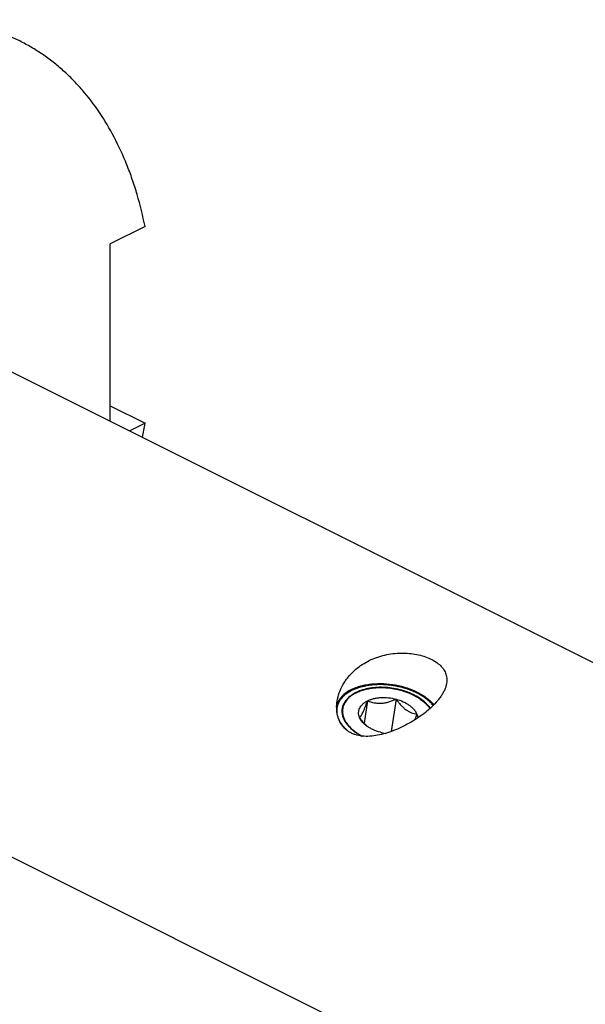
# Model space of a CAD drawing. Units: millimetres. Extents: x 0 to 594, y 0 to 420.
# Drawn here: x 144 to 199, y 66 to 161 of the extents above; entities that cross this region are included whole.
import ezdxf

# ---------------------------------------------------------------- set-up
doc = ezdxf.new("R2010")
doc.units = ezdxf.units.MM
doc.header["$LTSCALE"] = 32.67
doc.layers.add('10007041_CL', color=7, linetype='CONTINUOUS')
doc.layers.add('606967900-000_CL', color=7, linetype='CONTINUOUS')

msp = doc.modelspace()

# ---------------------------------------------------------------- linework, layer by layer
at = {"layer": '10007041_CL', "color": 7, "linetype": 'CONTINUOUS'}
for p, q in [((177.4278, 94.8914), (177.0948, 92.7447)), ((180.2007, 95.0557), (179.7137, 91.9168)), ((182.7006, 94.9841), (182.62, 95.0432))]:
    msp.add_line(p, q, dxfattribs=at)
for centre, radius, start, end in [((179.4306, 94.7437), 3.0709, 227.483317, 230.202448), ((179.9071, 96.4782), 4.7906, 255.100778, 261.298688)]:
    msp.add_arc(centre, radius, start, end, dxfattribs=at)
for points, knots in [([(176.3041, 95.6956), (176.2026, 95.6448), (176.0091, 95.5367), (175.6651, 95.2947), (175.3775, 95.0091), (175.1696, 94.6867), (175.0584, 94.4376), (174.9899, 94.1785), (174.9649, 93.9123), (174.9838, 93.6418), (175.046, 93.37), (175.1508, 93.0995), (175.2968, 92.833), (175.4825, 92.5728), (175.7879, 92.2293), (176.0602, 92.0014), (176.256, 91.8612)], [0, 0, 0, 0, 0.070136, 0.1367177, 0.2597816, 0.3173566, 0.3730622, 0.4277265, 0.4822653, 0.5376056, 0.5946056, 0.6539913, 0.71632, 0.7819699, 0.851145, 1, 1, 1, 1]), ([(176.7933, 95.9008), (176.7504, 95.8858), (176.5843, 95.8252), (176.4217, 95.7544), (176.3041, 95.6956)], [0, 0, 0, 0, 0.2564788, 1, 1, 1, 1]), ([(182.62, 95.0432), (182.4271, 95.1813), (182.0079, 95.4364), (181.3213, 95.7437), (180.5761, 95.9799), (179.7957, 96.1373), (179.0042, 96.2113), (178.226, 96.1995), (177.4855, 96.1023), (177.0151, 95.978), (176.7933, 95.9008)], [0, 0, 0, 0, 0.1169574, 0.2409932, 0.36998, 0.5014282, 0.632681, 0.7610954, 0.8842219, 1, 1, 1, 1]), ([(176.6651, 93.2879), (176.6346, 93.3623), (176.5877, 93.5136), (176.5648, 93.7468), (176.5926, 93.9754), (176.6704, 94.1945), (176.7964, 94.3997), (176.9366, 94.5537), (177.0683, 94.667), (177.2184, 94.7771), (177.3418, 94.8484), (177.4278, 94.8914)], [0, 0, 0, 0, 0.12221, 0.23905, 0.3536529, 0.4694754, 0.5897939, 0.7172565, 0.7843112, 0.8537511, 1, 1, 1, 1]), ([(176.6651, 93.2879), (176.691, 93.3082), (176.7454, 93.3611), (176.8252, 93.4651), (176.9124, 93.6087), (177.007, 93.7957), (177.1078, 94.0249), (177.2131, 94.2902), (177.3209, 94.5829), (177.3919, 94.7866), (177.4278, 94.8914)], [0, 0, 0, 0, 0.0550439, 0.126448, 0.2190976, 0.3361893, 0.477333, 0.6385313, 0.8143404, 1, 1, 1, 1]), ([(177.4278, 94.8914), (177.5197, 94.9374), (177.7154, 95.0199), (178.0287, 95.1132), (178.3658, 95.1783), (178.8452, 95.2267), (179.4655, 95.2104), (179.9581, 95.1203), (180.2007, 95.0557)], [0, 0, 0, 0, 0.1088648, 0.2243329, 0.3456992, 0.4719721, 0.7341043, 1, 1, 1, 1]), ([(177.4278, 94.8914), (177.6346, 94.8135), (177.9596, 94.7176), (178.4125, 94.6609), (178.7704, 94.6602), (179.1344, 94.7047), (179.4971, 94.7904), (179.8536, 94.9091), (180.0858, 95.0048), (180.2007, 95.0557)], [0, 0, 0, 0, 0.2317848, 0.3529112, 0.4778948, 0.6061968, 0.7366819, 0.8682061, 1, 1, 1, 1]), ([(180.2007, 95.0557), (180.2716, 94.9558), (180.4164, 94.7611), (180.6475, 94.4862), (180.892, 94.2388), (181.1488, 94.0284), (181.4142, 93.862), (181.6822, 93.7411), (181.9475, 93.6607), (182.1242, 93.6282), (182.2109, 93.6165)], [0, 0, 0, 0, 0.1439974, 0.2852456, 0.4220395, 0.5523622, 0.6747599, 0.7892218, 0.8970566, 1, 1, 1, 1]), ([(180.2007, 95.0557), (180.4362, 94.9929), (180.7777, 94.873), (181.1975, 94.6593), (181.4776, 94.481), (181.7234, 94.2851), (181.9307, 94.0748), (182.0958, 93.8534), (182.1785, 93.6956), (182.2109, 93.6165)], [0, 0, 0, 0, 0.2865273, 0.4229981, 0.5532222, 0.676311, 0.7917443, 0.8994658, 1, 1, 1, 1]), ([(183.5039, 94.1741), (183.3995, 94.3242), (183.1506, 94.6162), (182.8596, 94.865), (182.7006, 94.9841)], [0, 0, 0, 0, 0.4792634, 1, 1, 1, 1]), ([(182.2109, 93.6165), (182.1941, 93.5673), (182.1284, 93.3773), (182.0604, 93.1881), (182.0076, 93.0487)], [0, 0, 0, 0, 0.2585761, 1, 1, 1, 1]), ([(182.2109, 93.6165), (182.236, 93.5553), (182.2766, 93.4316), (182.2965, 93.3028), (182.3006, 93.2394)], [0, 0, 0, 0, 0.5099686, 1, 1, 1, 1]), ([(177.3553, 92.4802), (177.227, 92.5977), (176.9843, 92.8579), (176.7697, 93.1406), (176.6651, 93.2879)], [0, 0, 0, 0, 0.4905883, 1, 1, 1, 1]), ([(177.3452, 92.4694), (177.2664, 92.5284), (176.9922, 92.7557), (176.7632, 93.0487), (176.6651, 93.2879)], [0, 0, 0, 0, 0.2757686, 1, 1, 1, 1]), ([(178.6754, 91.8487), (178.4286, 91.9145), (178.0712, 92.0413), (177.635, 92.2696), (177.4374, 92.4003), (177.3452, 92.4694)], [0, 0, 0, 0, 0.5193355, 0.7657634, 1, 1, 1, 1]), ([(176.256, 91.8612), (176.3033, 91.8273), (176.5001, 91.6919), (176.7065, 91.5706), (176.8663, 91.4864)], [0, 0, 0, 0, 0.2434982, 1, 1, 1, 1])]:
    msp.add_open_spline(points, degree=3, knots=knots, dxfattribs=at)
at = {"layer": '10007041_CL', "color": 3, "linetype": 'CONTINUOUS'}
for points, knots in [([(176.256, 91.8612), (176.2104, 91.9), (176.1419, 91.9583), (176.0505, 92.036), (175.982, 92.0942), (175.9249, 92.1428), (175.8793, 92.1816), (175.845, 92.2107), (175.8108, 92.2399), (175.7822, 92.2642), (175.7594, 92.2836), (175.7422, 92.2981), (175.728, 92.3103), (175.7179, 92.3188), (175.7124, 92.3237), (175.7077, 92.3272), (175.7049, 92.3313), (175.7005, 92.3365), (175.6932, 92.3458), (175.6826, 92.3591), (175.6699, 92.375), (175.653, 92.3962), (175.6319, 92.4227), (175.6065, 92.4545), (175.5811, 92.4863), (175.5473, 92.5287), (175.505, 92.5817), (175.4627, 92.6347), (175.4289, 92.6772), (175.4035, 92.709), (175.3781, 92.7408), (175.357, 92.7673), (175.3401, 92.7885), (175.3295, 92.8017), (175.321, 92.8123), (175.3147, 92.8203), (175.3094, 92.8269), (175.3053, 92.8322), (175.3017, 92.8361), (175.3002, 92.8404), (175.2974, 92.8459), (175.2943, 92.8528), (175.2904, 92.8611), (175.2852, 92.8722), (175.2787, 92.8861), (175.2684, 92.9083), (175.2554, 92.936), (175.2399, 92.9693), (175.2244, 93.0026), (175.2037, 93.0469), (175.1778, 93.1024), (175.1519, 93.1578), (175.1312, 93.2022), (175.1157, 93.2355), (175.1001, 93.2688), (175.0872, 93.2965), (175.0769, 93.3187), (175.0704, 93.3325), (175.0652, 93.3436), (175.0613, 93.3519), (175.0581, 93.3589), (175.0558, 93.3637), (175.0546, 93.3665), (175.0534, 93.3686), (175.0533, 93.3707), (175.0528, 93.3735), (175.0521, 93.3785), (175.051, 93.3856), (175.0498, 93.3941), (175.0481, 93.4055), (175.0459, 93.4197), (175.0425, 93.4424), (175.0383, 93.4708), (175.0332, 93.5048), (175.0281, 93.5389), (175.0214, 93.5843), (175.0129, 93.6411), (175.0044, 93.6979), (174.9976, 93.7433), (174.9926, 93.7774), (174.9875, 93.8114), (174.9832, 93.8398), (174.9798, 93.8625), (174.9777, 93.8767), (174.976, 93.8881), (174.9747, 93.8966), (174.9737, 93.9037), (174.9729, 93.9086), (174.9726, 93.9115), (174.972, 93.9136), (174.9726, 93.9156), (174.973, 93.9183), (174.9739, 93.923), (174.9751, 93.9298), (174.9765, 93.9379), (174.9784, 93.9487), (174.9808, 93.9622), (174.9846, 93.9837), (174.9894, 94.0107), (174.9951, 94.0431), (175.0009, 94.0754), (175.0085, 94.1186), (175.0181, 94.1725), (175.0276, 94.2265), (175.0352, 94.2696), (175.041, 94.302), (175.0467, 94.3344), (175.0515, 94.3613), (175.0553, 94.3829), (175.0577, 94.3964), (175.0596, 94.4072), (175.061, 94.4153), (175.0623, 94.422), (175.063, 94.4268), (175.0636, 94.4294), (175.0637, 94.4315), (175.065, 94.4333), (175.0662, 94.4359), (175.0686, 94.4402), (175.072, 94.4465), (175.076, 94.454), (175.0814, 94.464), (175.0881, 94.4765), (175.0989, 94.4966), (175.1123, 94.5216), (175.1285, 94.5516), (175.1446, 94.5817), (175.1661, 94.6217), (175.1931, 94.6718), (175.22, 94.7218), (175.2415, 94.7619), (175.2576, 94.7919), (175.2738, 94.8219), (175.2872, 94.847), (175.298, 94.867), (175.3047, 94.8795), (175.3101, 94.8895), (175.3141, 94.897), (175.3175, 94.9033), (175.3198, 94.9077), (175.3212, 94.9101), (175.322, 94.9121), (175.3239, 94.9137), (175.326, 94.9159), (175.3298, 94.9198), (175.3352, 94.9253), (175.3417, 94.932), (175.3503, 94.9408), (175.3611, 94.9519), (175.3784, 94.9696), (175.4, 94.9917), (175.426, 95.0183), (175.4519, 95.0448), (175.4865, 95.0803), (175.5297, 95.1245), (175.573, 95.1688), (175.6076, 95.2042), (175.6335, 95.2308), (175.6594, 95.2573), (175.6811, 95.2795), (175.6984, 95.2972), (175.7092, 95.3082), (175.7178, 95.3171), (175.7243, 95.3237), (175.7297, 95.3292), (175.7335, 95.3331), (175.7357, 95.3353), (175.7371, 95.3371), (175.7395, 95.3384), (175.7424, 95.3403), (175.7476, 95.3435), (175.755, 95.3482), (175.7639, 95.3538), (175.7757, 95.3613), (175.7904, 95.3706), (175.8141, 95.3856), (175.8436, 95.4043), (175.8791, 95.4267), (175.9145, 95.4491), (175.9618, 95.479), (176.0208, 95.5164), (176.0917, 95.5612), (176.1862, 95.621), (176.2571, 95.6658), (176.3044, 95.6957)], [0, 0, 0, 0, 0.03125, 0.046875, 0.0625, 0.078125, 0.0859375, 0.09375, 0.1015625, 0.109375, 0.1132812, 0.1171875, 0.1210938, 0.1230469, 0.1240234, 0.125, 0.1259766, 0.1269531, 0.1289062, 0.1328125, 0.1367188, 0.140625, 0.1484375, 0.15625, 0.1640625, 0.171875, 0.1875, 0.203125, 0.2109375, 0.21875, 0.2265625, 0.234375, 0.2382812, 0.2421875, 0.2441406, 0.2460938, 0.2480469, 0.2490234, 0.25, 0.2509766, 0.2519531, 0.2539062, 0.2558594, 0.2578125, 0.2617188, 0.265625, 0.2734375, 0.28125, 0.2890625, 0.296875, 0.3125, 0.328125, 0.3359375, 0.34375, 0.3515625, 0.359375, 0.3632812, 0.3671875, 0.3691406, 0.3710938, 0.3730469, 0.3740234, 0.3745117, 0.375, 0.3754883, 0.3759766, 0.3769531, 0.3789062, 0.3808594, 0.3828125, 0.3867188, 0.390625, 0.3984375, 0.40625, 0.4140625, 0.421875, 0.4375, 0.453125, 0.4609375, 0.46875, 0.4765625, 0.484375, 0.4882812, 0.4921875, 0.4941406, 0.4960938, 0.4980469, 0.4990234, 0.4995117, 0.5, 0.5004883, 0.5009766, 0.5019531, 0.5039062, 0.5058594, 0.5078125, 0.5117188, 0.515625, 0.5234375, 0.53125, 0.5390625, 0.546875, 0.5625, 0.578125, 0.5859375, 0.59375, 0.6015625, 0.609375, 0.6132812, 0.6171875, 0.6191406, 0.6210938, 0.6230469, 0.6240234, 0.6245117, 0.625, 0.6254883, 0.6259766, 0.6269531, 0.6289062, 0.6308594, 0.6328125, 0.6367188, 0.640625, 0.6484375, 0.65625, 0.6640625, 0.671875, 0.6875, 0.703125, 0.7109375, 0.71875, 0.7265625, 0.734375, 0.7382812, 0.7421875, 0.7441406, 0.7460938, 0.7480469, 0.7490234, 0.7495117, 0.75, 0.7504883, 0.7509766, 0.7519531, 0.7539062, 0.7558594, 0.7578125, 0.7617188, 0.765625, 0.7734375, 0.78125, 0.7890625, 0.796875, 0.8125, 0.828125, 0.8359375, 0.84375, 0.8515625, 0.859375, 0.8632812, 0.8671875, 0.8691406, 0.8710938, 0.8730469, 0.8740234, 0.8745117, 0.875, 0.8754883, 0.8759766, 0.8769531, 0.8789062, 0.8808594, 0.8828125, 0.8867188, 0.890625, 0.8984375, 0.90625, 0.9140625, 0.921875, 0.9375, 0.953125, 0.96875, 1, 1, 1, 1]), ([(176.3044, 95.6957), (176.3142, 95.7005), (176.3339, 95.7101), (176.356, 95.7208), (176.3708, 95.728), (176.377, 95.731), (176.3817, 95.7333), (176.3873, 95.7359), (176.3975, 95.7405), (176.4118, 95.7471), (176.4349, 95.7575), (176.4636, 95.7708), (176.4988, 95.786), (176.5343, 95.801), (176.5694, 95.8163), (176.606, 95.8304), (176.6421, 95.8449), (176.6786, 95.8591), (176.7159, 95.8726), (176.7466, 95.8841), (176.7715, 95.8931), (176.7976, 95.9019), (176.8297, 95.913), (176.8556, 95.9218), (176.8685, 95.9262)], [0, 0, 0, 0, 0.0625, 0.125, 0.140625, 0.15625, 0.1640625, 0.171875, 0.1875, 0.21875, 0.25, 0.3125, 0.375, 0.4375, 0.5, 0.5625, 0.625, 0.6875, 0.75, 0.8125, 0.84375, 0.875, 0.9375, 1, 1, 1, 1]), ([(176.8685, 95.9262), (176.9239, 95.9391), (177.0349, 95.965), (177.2013, 96.0038), (177.34, 96.0361), (177.4509, 96.062), (177.5341, 96.0814), (177.6035, 96.0976), (177.6589, 96.1105), (177.6936, 96.1186), (177.7213, 96.1251), (177.7387, 96.129), (177.7508, 96.132), (177.7578, 96.1334), (177.7656, 96.1337), (177.775, 96.1345), (177.7903, 96.1355), (177.8093, 96.1369), (177.8397, 96.1391), (177.8777, 96.1418), (177.9234, 96.1451), (177.9842, 96.1494), (178.0907, 96.157), (178.2429, 96.1679), (178.395, 96.1787), (178.5015, 96.1863), (178.5624, 96.1906), (178.608, 96.1939), (178.6461, 96.1966), (178.6765, 96.1988), (178.6955, 96.2001), (178.7107, 96.2013), (178.7203, 96.2018), (178.7278, 96.2026), (178.7357, 96.2022), (178.7498, 96.2011), (178.7698, 96.1997), (178.8019, 96.1974), (178.8419, 96.1945), (178.906, 96.1899), (178.9862, 96.1842), (179.0823, 96.1773), (179.1785, 96.1703), (179.2746, 96.1634), (179.3708, 96.1565), (179.4669, 96.1496), (179.547, 96.1439), (179.6111, 96.1393), (179.6512, 96.1364), (179.6833, 96.1341), (179.7073, 96.1324), (179.7273, 96.1309), (179.7414, 96.1299), (179.7494, 96.1293), (179.7554, 96.1291), (179.7612, 96.1276), (179.769, 96.126), (179.7825, 96.1231), (179.802, 96.119), (179.8253, 96.1141), (179.8563, 96.1075), (179.8951, 96.0992), (179.9573, 96.0861), (180.0349, 96.0696), (180.1281, 96.0498), (180.2213, 96.03), (180.3145, 96.0103), (180.4077, 95.9905), (180.5008, 95.9707), (180.5785, 95.9543), (180.6406, 95.9411), (180.6794, 95.9328), (180.7105, 95.9263), (180.7299, 95.9221), (180.7435, 95.9193), (180.7512, 95.9175), (180.7585, 95.9146), (180.7677, 95.9113), (180.7824, 95.9059), (180.8007, 95.8992), (180.8301, 95.8885), (180.8668, 95.8751), (180.9109, 95.859), (180.9697, 95.8375), (181.0725, 95.8), (181.2194, 95.7463), (181.3663, 95.6927), (181.4692, 95.6551), (181.5279, 95.6337), (181.572, 95.6176), (181.6087, 95.6042), (181.6381, 95.5934), (181.6565, 95.5867), (181.6712, 95.5814), (181.6803, 95.5779), (181.6878, 95.5754), (181.6944, 95.572), (181.7055, 95.5657), (181.7215, 95.5569), (181.7471, 95.5427), (181.7791, 95.525), (181.8303, 95.4966), (181.8943, 95.4612), (181.971, 95.4186), (182.0478, 95.376), (182.1246, 95.3335), (182.2269, 95.2767), (182.3549, 95.2058), (182.4572, 95.1491), (182.5084, 95.1207)], [0, 0, 0, 0, 0.03125, 0.0625, 0.09375, 0.109375, 0.125, 0.140625, 0.1484375, 0.15625, 0.1601562, 0.1640625, 0.1660156, 0.1669922, 0.1679688, 0.1699219, 0.171875, 0.1757812, 0.1796875, 0.1875, 0.1953125, 0.203125, 0.21875, 0.25, 0.28125, 0.296875, 0.3046875, 0.3125, 0.3203125, 0.3242188, 0.328125, 0.3300781, 0.3320312, 0.3330078, 0.3339844, 0.3359375, 0.3398438, 0.34375, 0.3515625, 0.359375, 0.375, 0.390625, 0.40625, 0.421875, 0.4375, 0.453125, 0.46875, 0.4765625, 0.484375, 0.4882812, 0.4921875, 0.4960938, 0.4980469, 0.4990234, 0.5, 0.5009766, 0.5019531, 0.5039062, 0.5078125, 0.5117188, 0.515625, 0.5234375, 0.53125, 0.546875, 0.5625, 0.578125, 0.59375, 0.609375, 0.625, 0.640625, 0.6484375, 0.65625, 0.6601562, 0.6640625, 0.6660156, 0.6669922, 0.6679688, 0.6699219, 0.671875, 0.6757812, 0.6796875, 0.6875, 0.6953125, 0.703125, 0.71875, 0.75, 0.78125, 0.796875, 0.8046875, 0.8125, 0.8203125, 0.8242188, 0.828125, 0.8300781, 0.8320312, 0.8330078, 0.8339844, 0.8359375, 0.8398438, 0.84375, 0.8515625, 0.859375, 0.875, 0.890625, 0.90625, 0.921875, 0.9375, 0.96875, 1, 1, 1, 1]), ([(182.5084, 95.1207), (182.5098, 95.1197), (182.5127, 95.1178), (182.5159, 95.1157), (182.5179, 95.1143), (182.5189, 95.1136), (182.5195, 95.1132), (182.5207, 95.1124), (182.5233, 95.1106), (182.5267, 95.1083), (182.5324, 95.1044), (182.5394, 95.0996), (182.5464, 95.0948), (182.552, 95.091), (182.5562, 95.0881), (182.5597, 95.0857), (182.5621, 95.084), (182.5635, 95.083), (182.5647, 95.0822), (182.565, 95.0819), (182.5658, 95.0814), (182.567, 95.0806), (182.5687, 95.0794), (182.5708, 95.0779), (182.5726, 95.0767), (182.5739, 95.0758), (182.5749, 95.0751), (182.5754, 95.0747), (182.5767, 95.0738), (182.5792, 95.0721), (182.5826, 95.0697), (182.5881, 95.0658), (182.595, 95.061), (182.6061, 95.0531), (182.6145, 95.0471), (182.62, 95.0432)], [0, 0, 0, 0, 0.0625, 0.125, 0.140625, 0.15625, 0.1640625, 0.171875, 0.1875, 0.21875, 0.25, 0.3125, 0.375, 0.40625, 0.4375, 0.46875, 0.484375, 0.4921875, 0.5, 0.5078125, 0.515625, 0.53125, 0.5625, 0.59375, 0.625, 0.640625, 0.65625, 0.6640625, 0.671875, 0.6875, 0.71875, 0.75, 0.8125, 0.875, 1, 1, 1, 1]), ([(182.62, 95.0432), (182.6413, 95.0272), (182.6837, 94.9953), (182.7315, 94.9593), (182.7634, 94.9354), (182.7767, 94.9254), (182.7873, 94.9176), (182.7979, 94.9089), (182.8164, 94.8934), (182.8428, 94.8715), (182.8745, 94.8451), (182.9063, 94.8187), (182.9326, 94.7967), (182.9512, 94.7814), (182.9616, 94.7725), (182.9713, 94.7634), (182.9836, 94.7521), (183.0129, 94.7248), (183.0473, 94.693), (183.0815, 94.6612), (183.0987, 94.6453), (183.1084, 94.6362), (183.116, 94.6295), (183.1225, 94.6224), (183.1316, 94.6131), (183.1473, 94.5967), (183.1787, 94.564), (183.2101, 94.5313), (183.2372, 94.5033), (183.2483, 94.4916), (183.2575, 94.4822), (183.2635, 94.4754), (183.2692, 94.4687), (183.2808, 94.4552), (183.298, 94.4349), (183.3211, 94.4079), (183.3442, 94.3809), (183.3634, 94.3584), (183.3769, 94.3427), (183.3845, 94.3335), (183.3921, 94.3232), (183.4016, 94.3107), (183.4167, 94.2904), (183.4357, 94.2651), (183.466, 94.2247), (183.4888, 94.1943), (183.5039, 94.1741)], [0, 0, 0, 0, 0.0625, 0.125, 0.140625, 0.15625, 0.1640625, 0.171875, 0.1875, 0.21875, 0.25, 0.28125, 0.3125, 0.328125, 0.3359375, 0.34375, 0.359375, 0.375, 0.4375, 0.46875, 0.484375, 0.4921875, 0.5, 0.5078125, 0.515625, 0.53125, 0.5625, 0.625, 0.640625, 0.65625, 0.6640625, 0.671875, 0.6796875, 0.6875, 0.71875, 0.75, 0.78125, 0.8125, 0.828125, 0.8359375, 0.84375, 0.859375, 0.875, 0.90625, 0.9375, 1, 1, 1, 1]), ([(176.8669, 91.4861), (176.8543, 91.4929), (176.8291, 91.5065), (176.8006, 91.5218), (176.7817, 91.532), (176.7738, 91.5363), (176.7676, 91.5396), (176.7608, 91.5434), (176.7486, 91.5504), (176.7313, 91.5602), (176.7104, 91.5721), (176.6896, 91.5839), (176.6723, 91.5937), (176.66, 91.6007), (176.6533, 91.6045), (176.6474, 91.6081), (176.6398, 91.6126), (176.6278, 91.6198), (176.6127, 91.6288), (176.5946, 91.6396), (176.5796, 91.6485), (176.5674, 91.6558), (176.5587, 91.6609), (176.5485, 91.6675), (176.5353, 91.6757), (176.5188, 91.6861), (176.4989, 91.6985), (176.4824, 91.7089), (176.4692, 91.7172), (176.461, 91.7224), (176.4542, 91.7266), (176.4483, 91.7305), (176.4384, 91.737), (176.424, 91.7465), (176.4069, 91.7579), (176.3897, 91.7692), (176.3753, 91.7787), (176.3654, 91.7852), (176.3595, 91.7892), (176.3528, 91.7939), (176.3447, 91.7995), (176.3315, 91.8087), (176.3151, 91.8201), (176.2889, 91.8384), (176.2692, 91.8521), (176.256, 91.8612)], [0, 0, 0, 0, 0.0625, 0.125, 0.140625, 0.15625, 0.1640625, 0.171875, 0.1875, 0.21875, 0.25, 0.28125, 0.3125, 0.328125, 0.3359375, 0.34375, 0.359375, 0.375, 0.40625, 0.4375, 0.46875, 0.484375, 0.5, 0.515625, 0.53125, 0.5625, 0.59375, 0.625, 0.640625, 0.65625, 0.6640625, 0.671875, 0.6875, 0.71875, 0.75, 0.78125, 0.8125, 0.828125, 0.8359375, 0.84375, 0.859375, 0.875, 0.90625, 0.9375, 1, 1, 1, 1])]:
    msp.add_open_spline(points, degree=3, knots=knots, dxfattribs=at)
at = {"layer": '606967900-000_CL', "color": 7, "linetype": 'CONTINUOUS'}
for p, q in [((155.909, 140.816), (152.5326, 139.1278)), ((152.5326, 121.9675), (152.5326, 139.1278)), ((137.8825, 129.2926), (237.5846, 79.4415)), ((152.5326, 123.4517), (155.909, 121.7635)), ((155.909, 121.7635), (154.4249, 121.0214)), ((183.476, 94.1529), (183.4775, 94.1507)), ((119.0995, 91.7267), (218.8016, 41.8756))]:
    msp.add_line(p, q, dxfattribs=at)
msp.add_arc((89.0099, 133.0481), 67.8443, 349.256854, 350.425421, dxfattribs=at)
for points, knots in [([(143.7806, 158.7665), (143.1942, 159.0597), (141.9855, 159.5867), (140.0904, 160.1868), (138.1183, 160.5956), (136.0781, 160.8114), (133.9784, 160.8338), (131.8278, 160.6628), (129.6354, 160.2996), (127.4101, 159.7457), (125.161, 159.0038), (122.8971, 158.077), (120.6277, 156.9692), (118.362, 155.6851), (116.1093, 154.2299), (113.8786, 152.6097), (111.6791, 150.8311), (109.5198, 148.9014), (107.4095, 146.8286), (104.6514, 143.8624), (101.3847, 139.8486), (97.8224, 134.65), (94.6444, 129.1156), (91.9027, 123.3358), (89.6419, 117.4044), (87.8988, 111.4185), (87.0868, 107.386), (86.7789, 105.3849)], [0, 0, 0, 0, 0.0223991, 0.0449507, 0.0678018, 0.091089, 0.1149343, 0.1394426, 0.1647003, 0.1907743, 0.2177127, 0.2455457, 0.2742865, 0.3039329, 0.3344687, 0.365865, 0.3980815, 0.4310681, 0.4647658, 0.4991077, 0.5694095, 0.6413414, 0.7141931, 0.7872214, 0.8596769, 0.9308303, 1, 1, 1, 1]), ([(155.909, 140.816), (155.6982, 141.8554), (155.3224, 143.387), (154.6904, 145.3667), (153.996, 147.2342), (152.99, 149.4342), (151.5509, 151.8596), (150.1651, 153.6793), (148.9586, 154.99), (148.0129, 155.8951), (147.0211, 156.728), (145.9849, 157.4873), (144.9063, 158.1714), (144.1597, 158.577), (143.7806, 158.7665)], [0, 0, 0, 0, 0.1418434, 0.2105724, 0.2778614, 0.4082482, 0.5335104, 0.6543264, 0.7133645, 0.7716389, 0.8292885, 0.8864611, 0.9433117, 1, 1, 1, 1]), ([(176.171, 97.828), (176.3596, 97.9983), (176.7633, 98.3177), (177.4287, 98.7212), (178.1484, 99.0469), (178.908, 99.2901), (179.6914, 99.4484), (180.4812, 99.5222), (181.2597, 99.514), (182.0088, 99.4283), (182.7115, 99.2706), (183.3515, 99.0467), (183.9141, 98.7624), (184.386, 98.4225), (184.6985, 98.089), (184.8845, 97.8004), (184.991, 97.5771), (185.0657, 97.344), (185.1077, 97.1022), (185.1166, 96.8529), (185.1007, 96.6855), (185.0876, 96.6015)], [0, 0, 0, 0, 0.0700621, 0.1414786, 0.2140336, 0.2873549, 0.3608975, 0.4339505, 0.5056717, 0.5751454, 0.6414602, 0.7038084, 0.7616095, 0.8146715, 0.8633995, 0.8865269, 0.909104, 0.9314179, 0.9537891, 0.9765467, 1, 1, 1, 1]), ([(174.4958, 94.8622), (174.5382, 95.136), (174.68, 95.684), (174.9774, 96.3302), (175.283, 96.8219), (175.6371, 97.2995), (175.9477, 97.6264), (176.171, 97.828)], [0, 0, 0, 0, 0.2396414, 0.4862286, 0.6121793, 0.7398235, 1, 1, 1, 1]), ([(175.8866, 95.9949), (176.0287, 96.0659), (176.3291, 96.1955), (176.8078, 96.3484), (177.3208, 96.4633), (178.0513, 96.5651), (179.0059, 96.5872), (180.1572, 96.4538), (181.0949, 96.213), (181.8051, 95.9459), (182.3023, 95.7145), (182.762, 95.4535), (183.1783, 95.1661), (183.5458, 94.8561), (183.7613, 94.6302), (183.8586, 94.5145)], [0, 0, 0, 0, 0.0554227, 0.1138418, 0.1749993, 0.238535, 0.3708327, 0.506694, 0.6415659, 0.7072689, 0.7710997, 0.8326086, 0.8914233, 0.9472703, 1, 1, 1, 1]), ([(185.0876, 96.6015), (185.0719, 96.5004), (185.0248, 96.2946), (184.9136, 95.9888), (184.7621, 95.6802), (184.5725, 95.3706), (184.3477, 95.062), (183.9989, 94.647), (183.7035, 94.3546), (183.4947, 94.1661)], [0, 0, 0, 0, 0.1036142, 0.2130068, 0.3288266, 0.4512807, 0.5801959, 0.7151045, 1, 1, 1, 1]), ([(175.8866, 95.9949), (175.7086, 95.9059), (175.378, 95.7104), (174.956, 95.3502), (174.6875, 95.0041), (174.5344, 94.7105), (174.478, 94.5595), (174.4551, 94.4834)], [0, 0, 0, 0, 0.279188, 0.5363495, 0.7745397, 0.8884408, 1, 1, 1, 1]), ([(176.333, 95.6743), (176.1573, 95.5865), (175.9089, 95.4365), (175.6204, 95.1951), (175.4381, 95.0046), (175.2863, 94.8018), (175.1663, 94.5882), (175.0794, 94.3656), (175.0438, 94.2119), (175.0318, 94.1348)], [0, 0, 0, 0, 0.2814322, 0.4127489, 0.5382353, 0.65861, 0.7748523, 0.8881805, 1, 1, 1, 1]), ([(176.333, 95.6743), (176.4633, 95.7394), (176.7394, 95.8577), (177.1802, 95.9951), (177.6533, 96.096), (178.3268, 96.1809), (179.2044, 96.1861), (180.2558, 96.0402), (181.1041, 95.7956), (181.7379, 95.53), (182.1752, 95.303), (182.5733, 95.0492), (183.03, 94.6914), (183.3214, 94.3779), (183.476, 94.1529)], [0, 0, 0, 0, 0.0560165, 0.1151904, 0.1772272, 0.2417166, 0.3758924, 0.5131618, 0.6484684, 0.7139061, 0.7771075, 0.8376185, 0.8950889, 1, 1, 1, 1]), ([(183.4947, 94.1661), (183.2939, 93.9848), (182.8701, 93.6352), (182.192, 93.156), (181.4741, 92.719), (180.729, 92.3312), (179.967, 92.0001), (179.1969, 91.7345), (178.4275, 91.5455), (177.6687, 91.4471), (176.9342, 91.4565), (176.3512, 91.5722), (175.9248, 91.7375), (175.6309, 91.896), (175.3641, 92.0898), (175.1278, 92.3168), (174.9249, 92.5739), (174.7573, 92.8569), (174.6258, 93.1616), (174.4975, 93.5934), (174.4273, 94.1671), (174.4599, 94.6307), (174.4958, 94.8622)], [0, 0, 0, 0, 0.067667, 0.1371839, 0.2074822, 0.2776837, 0.3470765, 0.41507, 0.4811536, 0.5448794, 0.6059017, 0.6641174, 0.6923184, 0.7200203, 0.7473705, 0.7745398, 0.8017006, 0.8290054, 0.8565726, 0.8844823, 0.9414127, 1, 1, 1, 1]), ([(175.0318, 94.1348), (175.0137, 94.0176), (175.0035, 93.7746), (175.0688, 93.408), (175.212, 93.0439), (175.4295, 92.6888), (175.7168, 92.3482), (176.0688, 92.0276), (176.4793, 91.7323), (176.7801, 91.5597), (176.9381, 91.4783)], [0, 0, 0, 0, 0.1022514, 0.2076143, 0.3187357, 0.4375116, 0.5650143, 0.7015603, 0.8468311, 1, 1, 1, 1])]:
    msp.add_open_spline(points, degree=3, knots=knots, dxfattribs=at)
at = {"layer": '606967900-000_CL', "color": 3, "linetype": 'CONTINUOUS'}
for points, knots in [([(175.9562, 95.9449), (176.0295, 95.9734), (176.1395, 96.0163), (176.2861, 96.0734), (176.3778, 96.109), (176.4511, 96.1376), (176.5061, 96.159), (176.561, 96.1804), (176.6069, 96.1983), (176.6435, 96.2125), (176.671, 96.2232), (176.6939, 96.2322), (176.7123, 96.2393), (176.7237, 96.2438), (176.7329, 96.2473), (176.7398, 96.25), (176.748, 96.2514), (176.7586, 96.2538), (176.7719, 96.2566), (176.8039, 96.2633), (176.8518, 96.2735), (176.9157, 96.287), (177.0008, 96.3051), (177.1073, 96.3276), (177.235, 96.3547), (177.3415, 96.3772), (177.4267, 96.3953), (177.4905, 96.4088), (177.5438, 96.4201), (177.5864, 96.4291), (177.613, 96.4348), (177.6343, 96.4393), (177.6475, 96.4422), (177.6592, 96.4427), (177.6707, 96.4436), (177.6909, 96.4449), (177.7197, 96.4468), (177.7659, 96.4499), (177.8235, 96.4538), (177.9158, 96.46), (178.0311, 96.4677), (178.1695, 96.477), (178.2849, 96.4848), (178.3771, 96.491), (178.4463, 96.4956), (178.504, 96.4995), (178.5501, 96.5026), (178.579, 96.5046), (178.602, 96.5061), (178.6164, 96.507), (178.6265, 96.5078), (178.6323, 96.508), (178.6383, 96.5075), (178.6458, 96.5071), (178.6637, 96.506), (178.6905, 96.5044), (178.7263, 96.5021), (178.7621, 96.4999), (178.8098, 96.497), (178.8934, 96.4918), (179.0127, 96.4844), (179.1559, 96.4755), (179.2752, 96.4682), (179.3707, 96.4623), (179.4423, 96.4578), (179.5139, 96.4534), (179.5736, 96.4496), (179.6153, 96.4472), (179.6362, 96.4457), (179.6482, 96.4453), (179.66, 96.4429), (179.6748, 96.4402), (179.6984, 96.4357), (179.728, 96.4302), (179.7635, 96.4235), (179.8108, 96.4147), (179.8936, 96.3991), (180.0119, 96.3769), (180.1538, 96.3502), (180.2958, 96.3236), (180.414, 96.3014), (180.4968, 96.2858), (180.5442, 96.277), (180.5796, 96.2703), (180.6092, 96.2647), (180.6329, 96.2603), (180.6476, 96.2574), (180.6595, 96.2554), (180.6706, 96.2514), (180.6903, 96.2454), (180.7296, 96.2326), (180.7857, 96.2146), (180.853, 96.1929), (180.9204, 96.1713), (181.0102, 96.1424), (181.1224, 96.1063), (181.2571, 96.063), (181.3694, 96.0269), (181.4479, 96.0016), (181.4928, 95.9872), (181.5265, 95.9763), (181.5602, 95.9655), (181.5854, 95.9574), (181.6023, 95.952), (181.6092, 95.9497), (181.6149, 95.948), (181.6201, 95.9457), (181.6289, 95.9414), (181.6417, 95.9354), (181.6619, 95.9257), (181.6873, 95.9135), (181.7279, 95.8942), (181.7786, 95.8699), (181.8395, 95.8409), (181.9206, 95.8021), (182.0221, 95.7536), (182.1438, 95.6955), (182.2453, 95.647), (182.3264, 95.6083), (182.3772, 95.584), (182.4127, 95.5671), (182.433, 95.5574), (182.4482, 95.5501), (182.4609, 95.5441), (182.471, 95.5392), (182.4814, 95.5345), (182.492, 95.5271), (182.5094, 95.5154), (182.5309, 95.5007), (182.5569, 95.483), (182.5828, 95.4654), (182.6173, 95.4419), (182.6605, 95.4125), (182.7296, 95.3655), (182.816, 95.3067), (182.9196, 95.2362), (183.006, 95.1775), (183.0751, 95.1304), (183.1183, 95.1011), (183.1528, 95.0775), (183.1744, 95.0629), (183.1917, 95.0511), (183.2025, 95.0438), (183.2111, 95.0378), (183.2179, 95.0336), (183.223, 95.0286), (183.2299, 95.0218), (183.2384, 95.0134), (183.2521, 94.9999), (183.2692, 94.9831), (183.2897, 94.9628), (183.317, 94.9359), (183.3512, 94.9021), (183.3921, 94.8617), (183.4331, 94.8212), (183.4878, 94.7673), (183.5561, 94.6999), (183.6655, 94.592), (183.7475, 94.5111), (183.8021, 94.4571)], [0, 0, 0, 0, 0.03125, 0.046875, 0.0625, 0.0703125, 0.078125, 0.0859375, 0.09375, 0.0976562, 0.1015625, 0.1054688, 0.1074219, 0.109375, 0.1103516, 0.1113281, 0.1123047, 0.1132812, 0.1152344, 0.1171875, 0.125, 0.1328125, 0.140625, 0.15625, 0.171875, 0.1875, 0.1953125, 0.203125, 0.2109375, 0.2148438, 0.21875, 0.2207031, 0.2226562, 0.2236328, 0.2246094, 0.2265625, 0.2304688, 0.234375, 0.2421875, 0.25, 0.265625, 0.28125, 0.296875, 0.3046875, 0.3125, 0.3203125, 0.3242188, 0.328125, 0.3300781, 0.3320312, 0.3330078, 0.3334961, 0.3339844, 0.3349609, 0.3359375, 0.3398438, 0.34375, 0.3476562, 0.3515625, 0.359375, 0.375, 0.390625, 0.40625, 0.4140625, 0.421875, 0.4296875, 0.4375, 0.4414062, 0.4433594, 0.4443359, 0.4453125, 0.4472656, 0.4492188, 0.453125, 0.4570312, 0.4609375, 0.46875, 0.484375, 0.5, 0.515625, 0.53125, 0.5390625, 0.5429688, 0.546875, 0.5507812, 0.5527344, 0.5546875, 0.5556641, 0.5566406, 0.5585938, 0.5625, 0.5703125, 0.578125, 0.5859375, 0.59375, 0.609375, 0.625, 0.640625, 0.6484375, 0.6523438, 0.65625, 0.6601562, 0.6640625, 0.6650391, 0.6660156, 0.6665039, 0.6669922, 0.6679688, 0.6699219, 0.671875, 0.6757812, 0.6796875, 0.6875, 0.6953125, 0.703125, 0.71875, 0.734375, 0.75, 0.7578125, 0.765625, 0.7695312, 0.7714844, 0.7734375, 0.7753906, 0.7763672, 0.7773438, 0.7792969, 0.78125, 0.7851562, 0.7890625, 0.7929688, 0.796875, 0.8046875, 0.8125, 0.828125, 0.84375, 0.859375, 0.8671875, 0.875, 0.8789062, 0.8828125, 0.8847656, 0.8867188, 0.8876953, 0.8886719, 0.8896484, 0.890625, 0.8925781, 0.8945312, 0.8984375, 0.9023438, 0.90625, 0.9140625, 0.921875, 0.9296875, 0.9375, 0.953125, 0.96875, 1, 1, 1, 1]), ([(174.4891, 93.7202), (174.4889, 93.7741), (174.4887, 93.855), (174.4885, 93.9494), (174.4884, 94.0033), (174.4883, 94.0438), (174.4882, 94.0775), (174.4881, 94.1045), (174.4881, 94.1213), (174.488, 94.1348), (174.4881, 94.1432), (174.488, 94.1491), (174.4881, 94.1525), (174.4891, 94.1557), (174.49, 94.1598), (174.4923, 94.1696), (174.4958, 94.1842), (174.5005, 94.2038), (174.5052, 94.2234), (174.5115, 94.2494), (174.5224, 94.2951), (174.5381, 94.3602), (174.5537, 94.4254), (174.5647, 94.471), (174.571, 94.4971), (174.5757, 94.5167), (174.5803, 94.5362), (174.5839, 94.5509), (174.5862, 94.5607), (174.5873, 94.5647), (174.5879, 94.568), (174.5893, 94.5712), (174.5922, 94.5767), (174.5962, 94.5846), (174.6026, 94.5972), (174.6106, 94.6129), (174.6235, 94.6382), (174.6395, 94.6697), (174.6588, 94.7075), (174.678, 94.7454), (174.6973, 94.7832), (174.7165, 94.821), (174.7358, 94.8589), (174.7518, 94.8904), (174.7647, 94.9156), (174.7743, 94.9345), (174.7824, 94.9503), (174.7879, 94.9614), (174.7912, 94.9676), (174.7933, 94.9725), (174.7971, 94.9766), (174.8016, 94.9823), (174.8098, 94.9922), (174.8214, 95.0064), (174.8353, 95.0234), (174.8538, 95.046), (174.877, 95.0743), (174.9048, 95.1083), (174.9326, 95.1423), (174.9604, 95.1763), (174.9883, 95.2103), (175.0161, 95.2443), (175.0393, 95.2726), (175.0578, 95.2953), (175.0694, 95.3094), (175.0786, 95.3208), (175.0845, 95.3278), (175.0885, 95.3328), (175.0909, 95.3356), (175.0941, 95.3381), (175.0978, 95.3413), (175.1068, 95.3489), (175.1204, 95.3603), (175.1384, 95.3755), (175.1565, 95.3906), (175.1806, 95.4109), (175.2228, 95.4463), (175.283, 95.497), (175.3433, 95.5476), (175.3854, 95.5831), (175.4095, 95.6033), (175.4276, 95.6185), (175.4457, 95.6337), (175.4593, 95.6451), (175.4683, 95.6527), (175.4721, 95.6558), (175.475, 95.6584), (175.4786, 95.6607), (175.4852, 95.6646), (175.4946, 95.6702), (175.5096, 95.6791), (175.5283, 95.6903), (175.5584, 95.7081), (175.5959, 95.7305), (175.6409, 95.7573), (175.701, 95.793), (175.8061, 95.8555), (175.8961, 95.9091), (175.9562, 95.9449)], [0, 0, 0, 0, 0.0625, 0.09375, 0.109375, 0.125, 0.140625, 0.1484375, 0.15625, 0.1601562, 0.1640625, 0.1660156, 0.1669922, 0.1679688, 0.1699219, 0.171875, 0.1796875, 0.1875, 0.1953125, 0.203125, 0.21875, 0.25, 0.28125, 0.296875, 0.3046875, 0.3125, 0.3203125, 0.328125, 0.3300781, 0.3320312, 0.3330078, 0.3339844, 0.3359375, 0.3398438, 0.34375, 0.3515625, 0.359375, 0.375, 0.390625, 0.40625, 0.421875, 0.4375, 0.453125, 0.46875, 0.4765625, 0.484375, 0.4921875, 0.4960938, 0.4980469, 0.5, 0.5019531, 0.5039062, 0.5078125, 0.515625, 0.5234375, 0.53125, 0.546875, 0.5625, 0.578125, 0.59375, 0.609375, 0.625, 0.640625, 0.6484375, 0.65625, 0.6601562, 0.6640625, 0.6660156, 0.6669922, 0.6679688, 0.6699219, 0.671875, 0.6796875, 0.6875, 0.6953125, 0.703125, 0.71875, 0.75, 0.78125, 0.796875, 0.8046875, 0.8125, 0.8203125, 0.828125, 0.8300781, 0.8320312, 0.8330078, 0.8339844, 0.8359375, 0.8398438, 0.84375, 0.8515625, 0.859375, 0.875, 0.890625, 0.90625, 0.9375, 1, 1, 1, 1]), ([(175.5687, 91.9452), (175.5416, 91.9701), (175.5009, 92.0074), (175.4466, 92.057), (175.4127, 92.0881), (175.3855, 92.1129), (175.3686, 92.1286), (175.3549, 92.1408), (175.3452, 92.1507), (175.3356, 92.1609), (175.3165, 92.1811), (175.2879, 92.2114), (175.2496, 92.2519), (175.2114, 92.2923), (175.1827, 92.3227), (175.1636, 92.3429), (175.1557, 92.3513), (175.1491, 92.3581), (175.1434, 92.365), (175.1337, 92.3771), (175.1197, 92.3945), (175.0974, 92.4223), (175.0695, 92.457), (175.0416, 92.4917), (175.0193, 92.5195), (175.0025, 92.5403), (174.9886, 92.5576), (174.9788, 92.5698), (174.9733, 92.5767), (174.9688, 92.5819), (174.9655, 92.5873), (174.9607, 92.5944), (174.9524, 92.6068), (174.9405, 92.6246), (174.9262, 92.6459), (174.8976, 92.6885), (174.8691, 92.7311), (174.8405, 92.7737), (174.8287, 92.7915), (174.8202, 92.8039), (174.8157, 92.8111), (174.8119, 92.8183), (174.8069, 92.8273), (174.7953, 92.849), (174.7777, 92.8815), (174.7542, 92.9248), (174.7308, 92.9681), (174.7132, 93.0007), (174.7014, 93.0223), (174.6966, 93.0314), (174.6926, 93.0385), (174.6893, 93.046), (174.6839, 93.0594), (174.676, 93.0784), (174.6634, 93.1088), (174.6477, 93.1468), (174.6226, 93.2077), (174.6037, 93.2533), (174.5912, 93.2837)], [0, 0, 0, 0, 0.0625, 0.09375, 0.125, 0.140625, 0.15625, 0.1640625, 0.171875, 0.1796875, 0.1875, 0.21875, 0.25, 0.28125, 0.3125, 0.3203125, 0.328125, 0.3320312, 0.3359375, 0.34375, 0.359375, 0.375, 0.40625, 0.4375, 0.453125, 0.46875, 0.484375, 0.4921875, 0.4960938, 0.5, 0.5039062, 0.5078125, 0.515625, 0.53125, 0.546875, 0.5625, 0.625, 0.640625, 0.65625, 0.6640625, 0.6679688, 0.671875, 0.6796875, 0.6875, 0.71875, 0.75, 0.78125, 0.8125, 0.8203125, 0.828125, 0.8320312, 0.8359375, 0.84375, 0.859375, 0.875, 0.90625, 0.9375, 1, 1, 1, 1])]:
    msp.add_open_spline(points, degree=3, knots=knots, dxfattribs=at)

doc.saveas('drawing.dxf')
